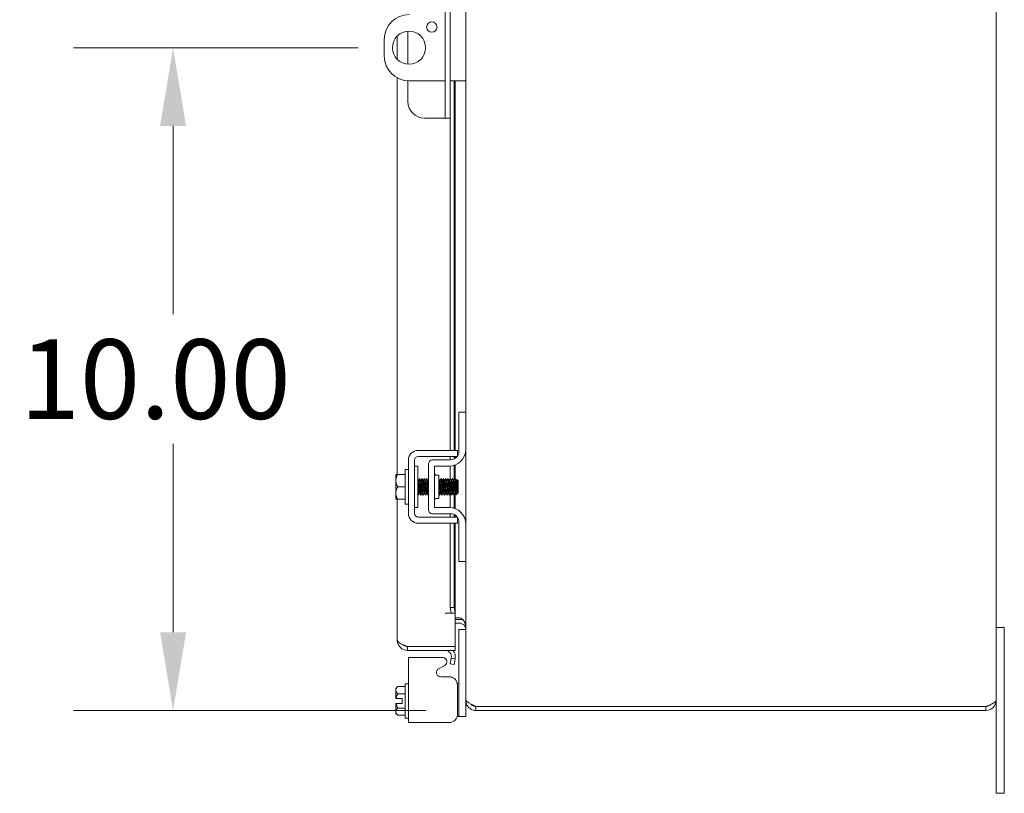
# Model space of a CAD drawing. Units: inches. Extents: x 9 to 195, y 7 to 119.
# Drawn here: x 100 to 115, y 66 to 78 of the extents above; entities that cross this region are included whole.
import ezdxf

# ---------------------------------------------------------------- set-up
doc = ezdxf.new("R2010")
doc.units = ezdxf.units.IN
doc.header["$LTSCALE"] = 12
doc.header["$MEASUREMENT"] = 0
doc.layers.add('Dimension (ANSI)', color=7, linetype='Continuous', lineweight=5)
doc.layers.add('Visible (ANSI)', color=7, linetype='Continuous', lineweight=5)
doc.styles.add('ROMANS', font='romans.shx')
doc.dimstyles.new('Default (ANSI)', dxfattribs={"dimscale": 12, "dimtxt": 0.1, "dimasz": 0.098425, "dimexe": 0.125, "dimexo": 0.0625, "dimgap": 0.031496, "dimtad": 0, "dimtih": 1, "dimtoh": 1, "dimrnd": 1e-08, "dimzin": 0, "dimdsep": 46, "dimtxsty": 'ROMANS', "dimcen": 0.09, "dimdle": 0.393701, "dimclrd": 256, "dimclre": 256, "dimclrt": 256, "dimadec": 0, "dimazin": 0, "dimtfac": 1, "dimtofl": 0, "dimtmove": 0, "dimatfit": 3, "dimfxl": 1, "dimtolj": 1, "dimtzin": 0, "dimlwd": -1, "dimlwe": -1, "dimarcsym": 0})

# ---------------------------------------------------------------- blocks, each defined once
blk = doc.blocks.new('*D19')
at = {"layer": 'Defpoints', "color": 0, "transparency": 16777216}
for p in [(102.257, 77.319), (105.801, 77.319), (106.825, 67.319)]:
    blk.add_point(p, dxfattribs=at)
at = {"layer": 'Dimension (ANSI)', "transparency": 16777216}
for p, q in [((105.051, 77.319), (100.757, 77.319)), ((102.257, 76.138), (102.257, 73.297)), ((102.257, 68.5), (102.257, 71.341)), ((106.075, 67.319), (100.757, 67.319))]:
    blk.add_line(p, q, dxfattribs=at)
for points in [[(102.061, 76.138), (102.454, 76.138), (102.257, 77.319)], [(102.061, 68.5), (102.454, 68.5), (102.257, 67.319)]]:
    blk.add_solid(points, dxfattribs=at)
at = {"layer": 'Dimension (ANSI)', "transparency": 16777216, "insert": (99.943, 72.919), "char_height": 1.2, "attachment_point": 1, "style": 'ROMANS'}
blk.add_mtext('\\A1;10.00', dxfattribs=at)

msp = doc.modelspace()

# ---------------------------------------------------------------- linework, layer by layer
at = {"layer": 'Visible (ANSI)'}
for p, q in [((114.67246, 87.16627), (114.67246, 67.47177)), ((106.67246, 71.81902), (106.67246, 82.81902)), ((106.36425, 78.13152), (106.36425, 76.50652)), ((106.43825, 78.13152), (106.43825, 76.50652)), ((105.80075, 77.56848), (105.80075, 77.06956)), ((105.44216, 77.44402), (105.44216, 77.19402)), ((105.64017, 77.14246), (105.64017, 77.49558)), ((105.64017, 70.88152), (105.64017, 76.86342)), ((105.80075, 76.81938), (105.80075, 76.50652)), ((105.81716, 76.81902), (106.36425, 76.81902)), ((106.43825, 76.81902), (106.54746, 76.81902)), ((106.49636, 71.24402), (106.49636, 76.81902)), ((106.51517, 76.81902), (106.51517, 71.24402)), ((106.67246, 76.81902), (106.54746, 76.81902)), ((106.36425, 76.25652), (106.36425, 76.50652)), ((106.43825, 76.50652), (106.43825, 76.25652)), ((106.05075, 76.25652), (106.30175, 76.25652)), ((106.30175, 76.25652), (106.36425, 76.25652)), ((106.36425, 76.25652), (106.43825, 76.25652)), ((106.43825, 71.24402), (106.43825, 76.25652)), ((106.67246, 71.81902), (106.56846, 71.81902)), ((106.56846, 71.78902), (106.56846, 71.81902)), ((106.56846, 71.22552), (106.56846, 71.78902)), ((106.67246, 71.81902), (106.67246, 71.78902)), ((106.67246, 71.78902), (106.67246, 71.25652)), ((105.9543, 71.24402), (106.42148, 71.24402)), ((106.54746, 71.15617), (106.54746, 71.24402)), ((106.67246, 70.13152), (106.67246, 71.25652)), ((105.8073, 70.29102), (105.8073, 71.09702)), ((105.9013, 70.29102), (105.9013, 71.09702)), ((105.9513, 71.00652), (105.9013, 71.00652)), ((105.9513, 70.38152), (105.9513, 71.00652)), ((105.9543, 71.15002), (106.42148, 71.15002)), ((106.10946, 71.03802), (106.10946, 70.35002)), ((106.44346, 71.10052), (106.17196, 71.10052)), ((106.20346, 70.38152), (106.20346, 71.00652)), ((106.20346, 71.00652), (106.42246, 71.00652)), ((106.43825, 71.10052), (106.43825, 71.15002)), ((106.43825, 70.81426), (106.43825, 71.00702)), ((106.49636, 71.11226), (106.49636, 71.15002)), ((106.49636, 70.79325), (106.49636, 71.01769)), ((106.51517, 71.15002), (106.51517, 71.12313)), ((106.51517, 71.02434), (106.51517, 70.81508)), ((105.6173, 70.87773), (105.6173, 70.78777)), ((105.64631, 70.88152), (105.7573, 70.88152)), ((105.7573, 70.43402), (105.7573, 70.95402)), ((105.7573, 70.95402), (105.8073, 70.95402)), ((106.23476, 70.86902), (106.26596, 70.86902)), ((106.26596, 70.86902), (106.26596, 70.51902)), ((105.6173, 70.78777), (105.6173, 70.60027)), ((105.96207, 70.79325), (105.95639, 70.79325)), ((105.99778, 70.79325), (105.99211, 70.79325)), ((106.03349, 70.79325), (106.02782, 70.79325)), ((106.06921, 70.79325), (106.06354, 70.79325)), ((106.10492, 70.79325), (106.09925, 70.79325)), ((106.28349, 70.79325), (106.27782, 70.79325)), ((106.31921, 70.79325), (106.31354, 70.79325)), ((106.35492, 70.79325), (106.34925, 70.79325)), ((106.39064, 70.79325), (106.38497, 70.79325)), ((106.42635, 70.79325), (106.42068, 70.79325)), ((106.46207, 70.79325), (106.45639, 70.79325)), ((106.49778, 70.79325), (106.49211, 70.79325)), ((106.53349, 70.79325), (106.52782, 70.79325)), ((106.5573, 70.78402), (106.53883, 70.80249)), ((106.5573, 70.60402), (106.5573, 70.78402)), ((105.6173, 70.60027), (105.6173, 70.51031)), ((105.64631, 70.69402), (105.7573, 70.69402)), ((105.97964, 70.5948), (105.97397, 70.5948)), ((106.01536, 70.5948), (106.00968, 70.5948)), ((106.05107, 70.5948), (106.0454, 70.5948)), ((106.08678, 70.5948), (106.08111, 70.5948)), ((106.30107, 70.5948), (106.2954, 70.5948)), ((106.33678, 70.5948), (106.33111, 70.5948)), ((106.3725, 70.5948), (106.36683, 70.5948)), ((106.40821, 70.5948), (106.40254, 70.5948)), ((106.43825, 70.38102), (106.43825, 70.5943)), ((106.44393, 70.5948), (106.43826, 70.5948)), ((106.47964, 70.5948), (106.47397, 70.5948)), ((106.49636, 70.37035), (106.49636, 70.57131)), ((106.51536, 70.5948), (106.50968, 70.5948)), ((106.51517, 70.5948), (106.51517, 70.3637)), ((106.54174, 70.58846), (106.52751, 70.57423)), ((106.54568, 70.5948), (106.543, 70.59018)), ((106.54808, 70.5948), (106.5454, 70.5948)), ((106.54808, 70.6108), (106.54808, 70.5948)), ((106.5573, 70.60402), (106.54808, 70.5948)), ((105.64017, 68.37802), (105.64017, 70.50652)), ((105.64631, 70.50652), (105.7573, 70.50652)), ((105.7573, 70.43402), (105.8073, 70.43402)), ((106.23476, 70.51902), (106.26596, 70.51902)), ((105.9513, 70.38152), (105.9013, 70.38152)), ((106.44346, 70.28752), (106.17196, 70.28752)), ((106.42246, 70.38152), (106.20346, 70.38152)), ((106.43825, 70.23802), (106.43825, 70.28752)), ((106.49636, 70.23802), (106.49636, 70.27578)), ((106.51517, 70.26491), (106.51517, 70.23802)), ((106.42148, 70.23802), (105.9543, 70.23802)), ((106.42148, 70.14402), (105.9543, 70.14402)), ((106.43825, 68.87498), (106.43825, 70.14402)), ((106.49636, 68.87498), (106.49636, 70.14402)), ((106.51517, 70.14402), (106.51517, 68.78498)), ((106.54746, 70.14402), (106.54746, 70.23187)), ((106.56846, 69.59902), (106.56846, 70.16252)), ((106.67246, 70.13152), (106.67246, 69.59902)), ((106.56846, 69.56902), (106.56846, 69.59902)), ((106.56846, 69.56902), (106.67246, 69.56902)), ((106.67246, 69.59902), (106.67246, 69.56902)), ((106.67246, 67.49263), (106.67246, 69.56902)), ((106.36222, 68.78498), (106.36242, 68.78498)), ((106.36222, 68.78478), (106.36222, 68.78498)), ((106.51517, 68.78478), (106.36222, 68.78478)), ((106.45388, 68.78498), (106.36242, 68.78498)), ((106.49636, 68.87498), (106.43825, 68.87498)), ((106.43825, 68.87498), (106.45388, 68.78498)), ((106.45388, 68.78498), (106.51198, 68.78498)), ((106.51198, 68.78498), (106.49636, 68.87498)), ((106.51284, 68.78498), (106.51198, 68.78498)), ((106.51284, 68.78498), (106.51517, 68.78498)), ((106.51517, 68.78478), (106.51517, 68.28498)), ((106.57871, 68.71488), (106.51517, 68.71488)), ((106.57871, 68.69402), (106.51517, 68.69402)), ((106.57871, 68.63502), (106.51517, 68.63502)), ((106.56846, 68.51127), (106.56846, 68.54127)), ((106.67246, 68.54127), (106.56846, 68.54127)), ((106.56846, 67.25827), (106.56846, 68.51127)), ((114.79746, 68.56902), (114.67246, 68.56902)), ((114.79746, 68.56902), (114.79746, 68.31902)), ((106.51517, 68.28498), (105.79292, 68.28498)), ((105.79292, 68.28427), (106.51517, 68.28427)), ((105.79292, 68.28427), (105.79292, 68.22527)), ((105.79292, 68.22527), (106.51517, 68.22527)), ((106.51517, 68.28427), (106.51517, 68.22527)), ((114.79746, 66.31902), (114.79746, 68.31902)), ((105.8073, 68.11603), (105.8073, 67.1361)), ((105.8073, 68.11603), (105.9543, 68.11603)), ((106.33245, 68.11603), (105.9543, 68.11603)), ((106.45388, 68.11036), (106.43825, 68.02172)), ((106.45388, 68.11036), (106.45474, 68.11524)), ((106.51198, 68.10011), (106.45388, 68.11036)), ((106.49636, 68.01148), (106.51198, 68.10011)), ((106.51198, 68.10011), (106.51284, 68.105)), ((106.26336, 67.94608), (106.35637, 67.99857)), ((106.43825, 68.02172), (106.49636, 68.01148)), ((106.42148, 67.82823), (106.29431, 67.82823)), ((105.6173, 67.65027), (105.64631, 67.67928)), ((105.6173, 67.65027), (105.6173, 67.62515)), ((105.6173, 67.62515), (105.6173, 67.50027)), ((105.64631, 67.67928), (105.7573, 67.67928)), ((105.7573, 67.20277), (105.7573, 67.72277)), ((105.7573, 67.72277), (105.8073, 67.72277)), ((106.56846, 67.72827), (106.54501, 67.72827)), ((106.54746, 67.26209), (106.54746, 67.70225)), ((105.7123, 67.50027), (105.62102, 67.50027)), ((105.64631, 67.57102), (105.7573, 67.57102)), ((105.7123, 67.42527), (105.7123, 67.50027)), ((106.67246, 67.49263), (106.67246, 67.47177)), ((106.67874, 67.47177), (106.67246, 67.47177)), ((106.67246, 67.25827), (106.67246, 67.47177)), ((114.67246, 67.47177), (114.67246, 66.31902)), ((105.6173, 67.42527), (105.6173, 67.30039)), ((105.6173, 67.30039), (105.6173, 67.27527)), ((105.7123, 67.42527), (105.62102, 67.42527)), ((105.64631, 67.35452), (105.7573, 67.35452)), ((114.51971, 67.37873), (106.82521, 67.37873)), ((114.51971, 67.37802), (106.82521, 67.37802)), ((106.82521, 67.37802), (106.82521, 67.31902)), ((106.82521, 67.31902), (114.51971, 67.31902)), ((114.51971, 67.37802), (114.51971, 67.31902)), ((105.6173, 67.27527), (105.64631, 67.24626)), ((105.64631, 67.24626), (105.7573, 67.24626)), ((105.7573, 67.20277), (105.8073, 67.20277)), ((106.54313, 67.22827), (106.56846, 67.22827)), ((106.56846, 67.22827), (106.56846, 67.25827)), ((106.56846, 67.22827), (106.67246, 67.22827)), ((106.67246, 67.25827), (106.67246, 67.22827)), ((105.9543, 67.1361), (105.8073, 67.1361)), ((105.9543, 67.1361), (106.42148, 67.1361)), ((114.67246, 66.06902), (114.67246, 66.31902)), ((114.79746, 66.31902), (114.79746, 66.06902)), ((114.67246, 66.06902), (114.79746, 66.06902))]:
    msp.add_line(p, q, dxfattribs=at)
for centre, radius in [((106.16096, 77.63102), 0.0781), ((105.81716, 77.31902), 0.25)]:
    msp.add_circle(centre, radius, dxfattribs=at)
for centre, radius, start, end in [((105.81716, 77.44402), 0.375, 90, 180), ((105.81716, 77.19402), 0.375, 180, 270), ((106.05075, 76.50652), 0.25, 180, 270), ((105.9543, 71.09702), 0.147, 90, 180), ((106.42246, 71.25652), 0.25, 270, 0), ((106.44346, 71.22552), 0.125, 322.876659, 0), ((105.9543, 71.09702), 0.053, 90, 180), ((106.17196, 71.03802), 0.0625, 90, 180), ((106.44346, 71.22552), 0.125, 270, 322.843083), ((106.23476, 70.90032), 0.0313, 180, 270), ((106.23476, 70.48772), 0.0313, 90, 180), ((105.9543, 70.29102), 0.147, 180, 270), ((105.9543, 70.29102), 0.053, 180, 270), ((106.17196, 70.35002), 0.0625, 180, 270), ((106.42246, 70.13152), 0.25, 0, 90), ((106.44346, 70.16252), 0.125, 37.156917, 90), ((106.44346, 70.16252), 0.125, 0, 37.123341), ((106.57871, 68.54127), 0.15275, 67.891421, 90), ((106.36242, 68.13152), 0.09375, 350, 90), ((106.36242, 68.13152), 0.15275, 350, 37.861001), ((106.32541, 68.05343), 0.06299, 299.43353, 83.590796)]:
    msp.add_arc(centre, radius, start, end, dxfattribs=at)
for points, knots in [([(106.42148, 71.24402), (106.4565, 71.24402), (106.48619, 71.24402), (106.51056, 71.24402), (106.51665, 71.24402), (106.5221, 71.24402), (106.52671, 71.24402), (106.53132, 71.24402), (106.53516, 71.24402), (106.53824, 71.24402), (106.54438, 71.24402), (106.54746, 71.24402), (106.54746, 71.24402)], [0, 0, 0, 0, 0.5, 0.5, 0.5, 0.625, 0.625, 0.625, 0.75, 0.75, 0.75, 1, 1, 1, 1]), ([(106.42148, 71.15002), (106.43035, 71.15002), (106.43917, 71.15002), (106.45621, 71.15002), (106.46429, 71.15002), (106.49001, 71.15002), (106.50309, 71.15002), (106.52127, 71.15002), (106.53113, 71.15002), (106.54014, 71.15002), (106.5418, 71.15002), (106.54313, 71.15002)], [-0.542847877, -0.542847877, -0.542847877, -0.542847877, -0.476540017, -0.476540017, -0.412983502, -0.412983502, -0.266663188, -0.266663188, -0.127443314, -0.127443314, -0.087882177, -0.087882177, -0.087882177, -0.087882177]), ([(105.97397, 70.59486), (105.97373, 70.59482), (105.97349, 70.59506), (105.97325, 70.5956), (105.97114, 70.60026), (105.96904, 70.62691), (105.96693, 70.66166), (105.96482, 70.69641), (105.96272, 70.73759), (105.96061, 70.76374), (105.9593, 70.78005), (105.95799, 70.79002), (105.95668, 70.79243)], [108.38494655, 108.38494655, 108.38494655, 108.38494655, 108.51221571, 108.51221571, 108.51221571, 109.62353006, 109.62353006, 109.62353006, 110.73484441, 110.73484441, 110.73484441, 111.42764277, 111.42764277, 111.42764277, 111.42764277]), ([(105.97936, 70.59529), (105.97732, 70.5989), (105.97528, 70.6229), (105.97325, 70.65572), (105.97114, 70.68962), (105.96904, 70.73132), (105.96693, 70.75907), (105.96531, 70.78045), (105.96369, 70.79277), (105.96207, 70.79306)], [108.48384298, 108.48384298, 108.48384298, 108.48384298, 109.55941326, 109.55941326, 109.55941326, 110.67072761, 110.67072761, 110.67072761, 111.5265392, 111.5265392, 111.5265392, 111.5265392]), ([(105.9765, 70.81828), (105.97769, 70.82021), (105.97888, 70.81431), (105.98006, 70.80069), (105.98205, 70.7779), (105.98404, 70.73438), (105.98603, 70.69069), (105.98801, 70.647), (105.99, 70.6048), (105.99199, 70.58403), (105.99308, 70.57267), (105.99416, 70.56796), (105.99525, 70.56979)], [-111.60513822, -111.60513822, -111.60513822, -111.60513822, -110.97805499, -110.97805499, -110.97805499, -109.92907991, -109.92907991, -109.92907991, -108.88010483, -108.88010483, -108.88010483, -108.30634754, -108.30634754, -108.30634754, -108.30634754]), ([(106.00968, 70.59499), (106.00807, 70.59528), (106.00645, 70.60753), (106.00483, 70.62882), (106.00273, 70.65653), (106.00062, 70.69821), (105.99851, 70.73215), (105.99647, 70.76505), (105.99443, 70.78914), (105.99239, 70.79276)], [102.10176124, 102.10176124, 102.10176124, 102.10176124, 102.95564395, 102.95564395, 102.95564395, 104.0669583, 104.0669583, 104.0669583, 105.14445747, 105.14445747, 105.14445747, 105.14445747]), ([(106.01507, 70.59561), (106.01377, 70.59801), (106.01246, 70.60794), (106.01115, 70.62416), (106.00904, 70.65027), (106.00694, 70.69143), (106.00483, 70.7262), (106.00273, 70.76097), (106.00062, 70.78768), (105.99851, 70.79242), (105.99827, 70.79297), (105.99802, 70.79322), (105.99778, 70.79318)], [102.20065767, 102.20065767, 102.20065767, 102.20065767, 102.89152715, 102.89152715, 102.89152715, 104.0028415, 104.0028415, 104.0028415, 105.11415585, 105.11415585, 105.11415585, 105.2433539, 105.2433539, 105.2433539, 105.2433539]), ([(106.01221, 70.81828), (106.01342, 70.82024), (106.01463, 70.81408), (106.01584, 70.79998), (106.01783, 70.7768), (106.01981, 70.73303), (106.0218, 70.68936), (106.02379, 70.64568), (106.02578, 70.60376), (106.02776, 70.58341), (106.02883, 70.57248), (106.0299, 70.56799), (106.03096, 70.56979)], [-105.32195291, -105.32195291, -105.32195291, -105.32195291, -104.6842045, -104.6842045, -104.6842045, -103.63522942, -103.63522942, -103.63522942, -102.58625434, -102.58625434, -102.58625434, -102.02316223, -102.02316223, -102.02316223, -102.02316223]), ([(106.0454, 70.59516), (106.04451, 70.5951), (106.04362, 70.5985), (106.04273, 70.60552), (106.04063, 70.62214), (106.03852, 70.65823), (106.03642, 70.69498), (106.03431, 70.73174), (106.0322, 70.7674), (106.0301, 70.78338), (106.02943, 70.78842), (106.02877, 70.79143), (106.0281, 70.79247)], [95.81857593, 95.81857593, 95.81857593, 95.81857593, 96.28775784, 96.28775784, 96.28775784, 97.39907219, 97.39907219, 97.39907219, 98.51038654, 98.51038654, 98.51038654, 98.86127216, 98.86127216, 98.86127216, 98.86127216]), ([(106.05079, 70.59552), (106.05021, 70.59642), (106.04963, 70.59883), (106.04905, 70.60282), (106.04694, 70.61731), (106.04484, 70.65192), (106.04273, 70.68862), (106.04063, 70.72533), (106.03852, 70.76236), (106.03642, 70.78043), (106.03544, 70.78879), (106.03447, 70.7929), (106.03349, 70.79286)], [95.91747236, 95.91747236, 95.91747236, 95.91747236, 96.22364104, 96.22364104, 96.22364104, 97.33495539, 97.33495539, 97.33495539, 98.44626974, 98.44626974, 98.44626974, 98.96016859, 98.96016859, 98.96016859, 98.96016859]), ([(106.04793, 70.81829), (106.04916, 70.82027), (106.05039, 70.81385), (106.05161, 70.79927), (106.0536, 70.77569), (106.05559, 70.73168), (106.05758, 70.68802), (106.05956, 70.64437), (106.06155, 70.60274), (106.06354, 70.58279), (106.06459, 70.57229), (106.06563, 70.56801), (106.06668, 70.56979)], [-99.0387676, -99.0387676, -99.0387676, -99.0387676, -98.39035401, -98.39035401, -98.39035401, -97.34137893, -97.34137893, -97.34137893, -96.29240385, -96.29240385, -96.29240385, -95.73997692, -95.73997692, -95.73997692, -95.73997692]), ([(106.08111, 70.59482), (106.08095, 70.59481), (106.08079, 70.59491), (106.08063, 70.59515), (106.07853, 70.59825), (106.07642, 70.62347), (106.07432, 70.65768), (106.07221, 70.69188), (106.0701, 70.73342), (106.068, 70.76066), (106.06661, 70.77868), (106.06521, 70.78987), (106.06382, 70.79246)], [89.53539063, 89.53539063, 89.53539063, 89.53539063, 89.61987173, 89.61987173, 89.61987173, 90.73118608, 90.73118608, 90.73118608, 91.84250044, 91.84250044, 91.84250044, 92.57808685, 92.57808685, 92.57808685, 92.57808685]), ([(106.0865, 70.5953), (106.08455, 70.59887), (106.08259, 70.62092), (106.08063, 70.65184), (106.07853, 70.68511), (106.07642, 70.72705), (106.07432, 70.75581), (106.07261, 70.77906), (106.07091, 70.7928), (106.06921, 70.7931)], [89.63428706, 89.63428706, 89.63428706, 89.63428706, 90.66706928, 90.66706928, 90.66706928, 91.77838364, 91.77838364, 91.77838364, 92.67698328, 92.67698328, 92.67698328, 92.67698328]), ([(106.08364, 70.8183), (106.08489, 70.8203), (106.08614, 70.81361), (106.08739, 70.79855), (106.08938, 70.77458), (106.09136, 70.73032), (106.09335, 70.68669), (106.09534, 70.64306), (106.09733, 70.60172), (106.09931, 70.58219), (106.10034, 70.5721), (106.10137, 70.56804), (106.10239, 70.56979)], [-92.75558229, -92.75558229, -92.75558229, -92.75558229, -92.09650352, -92.09650352, -92.09650352, -91.04752844, -91.04752844, -91.04752844, -89.99855335, -89.99855335, -89.99855335, -89.45679161, -89.45679161, -89.45679161, -89.45679161]), ([(106.10946, 70.66717), (106.10827, 70.68712), (106.10709, 70.70874), (106.1059, 70.7282), (106.10379, 70.7627), (106.10169, 70.78871), (106.09958, 70.79267), (106.09957, 70.7927), (106.09955, 70.79273), (106.09953, 70.79276)], [84.5481577, 84.5481577, 84.5481577, 84.5481577, 85.17461433, 85.17461433, 85.17461433, 86.28592868, 86.28592868, 86.28592868, 86.29490155, 86.29490155, 86.29490155, 86.29490155]), ([(106.10946, 70.76299), (106.10827, 70.77776), (106.10709, 70.78824), (106.1059, 70.79178), (106.10557, 70.79276), (106.10525, 70.7932), (106.10492, 70.79315)], [85.595355247, 85.595355247, 85.595355247, 85.595355247, 86.221811878, 86.221811878, 86.221811878, 86.393797974, 86.393797974, 86.393797974, 86.393797974]), ([(106.26596, 70.79852), (106.26606, 70.79732), (106.26616, 70.79606), (106.26626, 70.79474), (106.26825, 70.76886), (106.27024, 70.72349), (106.27223, 70.68005), (106.27421, 70.63662), (106.2762, 70.59679), (106.27819, 70.57937), (106.27911, 70.57126), (106.28004, 70.56816), (106.28096, 70.56979)], [-60.68043111, -60.68043111, -60.68043111, -60.68043111, -60.62725106, -60.62725106, -60.62725106, -59.57827597, -59.57827597, -59.57827597, -58.52930089, -58.52930089, -58.52930089, -58.04086508, -58.04086508, -58.04086508, -58.04086508]), ([(106.2954, 70.5948), (106.2933, 70.5948), (106.29119, 70.61702), (106.28909, 70.64992), (106.28698, 70.68285), (106.28488, 70.72488), (106.28277, 70.75413), (106.28122, 70.77574), (106.27966, 70.7896), (106.2781, 70.79254)], [51.83627878, 51.83627878, 51.83627878, 51.83627878, 52.94649813, 52.94649813, 52.94649813, 54.05781248, 54.05781248, 54.05781248, 54.87897501, 54.87897501, 54.87897501, 54.87897501]), ([(106.30079, 70.59537), (106.29899, 70.59875), (106.2972, 70.6172), (106.29541, 70.64431), (106.2933, 70.67613), (106.29119, 70.71834), (106.28909, 70.74895), (106.28722, 70.77606), (106.28536, 70.79292), (106.28349, 70.79319)], [51.93517521, 51.93517521, 51.93517521, 51.93517521, 52.88238133, 52.88238133, 52.88238133, 53.99369568, 53.99369568, 53.99369568, 54.97787144, 54.97787144, 54.97787144, 54.97787144]), ([(106.29793, 70.81835), (106.2993, 70.82049), (106.30067, 70.81205), (106.30204, 70.79395), (106.30403, 70.76769), (106.30601, 70.72211), (106.308, 70.67873), (106.30999, 70.63535), (106.31198, 70.59583), (106.31396, 70.57885), (106.31487, 70.57111), (106.31577, 70.56818), (106.31668, 70.56978)], [-55.05647045, -55.05647045, -55.05647045, -55.05647045, -54.33340056, -54.33340056, -54.33340056, -53.28442548, -53.28442548, -53.28442548, -52.2354504, -52.2354504, -52.2354504, -51.75767977, -51.75767977, -51.75767977, -51.75767977]), ([(106.33111, 70.59511), (106.32974, 70.59529), (106.32836, 70.60386), (106.32699, 70.61978), (106.32488, 70.64417), (106.32278, 70.68464), (106.32067, 70.72011), (106.31857, 70.75557), (106.31646, 70.78433), (106.31436, 70.7914), (106.31418, 70.792), (106.314, 70.79244), (106.31382, 70.79273)], [45.55309348, 45.55309348, 45.55309348, 45.55309348, 46.27861202, 46.27861202, 46.27861202, 47.38992638, 47.38992638, 47.38992638, 48.50124073, 48.50124073, 48.50124073, 48.5957897, 48.5957897, 48.5957897, 48.5957897]), ([(106.3365, 70.59566), (106.33544, 70.59751), (106.33437, 70.60429), (106.33331, 70.61572), (106.3312, 70.6383), (106.32909, 70.67791), (106.32699, 70.71392), (106.32488, 70.74993), (106.32278, 70.78061), (106.32067, 70.78997), (106.32018, 70.79214), (106.3197, 70.79314), (106.31921, 70.79306)], [45.65198991, 45.65198991, 45.65198991, 45.65198991, 46.21449522, 46.21449522, 46.21449522, 47.32580958, 47.32580958, 47.32580958, 48.43712393, 48.43712393, 48.43712393, 48.69468613, 48.69468613, 48.69468613, 48.69468613]), ([(106.33364, 70.81836), (106.33503, 70.82052), (106.33642, 70.81177), (106.33781, 70.79314), (106.3398, 70.76651), (106.34179, 70.72073), (106.34378, 70.67741), (106.34576, 70.63409), (106.34775, 70.59489), (106.34974, 70.57834), (106.35062, 70.57096), (106.35151, 70.56821), (106.35239, 70.56978)], [-48.77328514, -48.77328514, -48.77328514, -48.77328514, -48.03955007, -48.03955007, -48.03955007, -46.99057499, -46.99057499, -46.99057499, -45.94159991, -45.94159991, -45.94159991, -45.47449446, -45.47449446, -45.47449446, -45.47449446]), ([(106.36683, 70.59507), (106.36618, 70.59497), (106.36554, 70.59673), (106.36489, 70.6005), (106.36278, 70.61279), (106.36068, 70.64578), (106.35857, 70.68227), (106.35647, 70.71877), (106.35436, 70.75703), (106.35226, 70.77712), (106.35135, 70.78578), (106.35044, 70.79089), (106.34953, 70.79239)], [39.26990817, 39.26990817, 39.26990817, 39.26990817, 39.61072592, 39.61072592, 39.61072592, 40.72204027, 40.72204027, 40.72204027, 41.83335462, 41.83335462, 41.83335462, 42.3126044, 42.3126044, 42.3126044, 42.3126044]), ([(106.37222, 70.59539), (106.37188, 70.59591), (106.37154, 70.59696), (106.37121, 70.59857), (106.3691, 70.60861), (106.367, 70.63984), (106.36489, 70.67599), (106.36278, 70.71213), (106.36068, 70.75146), (106.35857, 70.77347), (106.35736, 70.7862), (106.35614, 70.79279), (106.35492, 70.79288)], [39.3688046, 39.3688046, 39.3688046, 39.3688046, 39.54660912, 39.54660912, 39.54660912, 40.65792347, 40.65792347, 40.65792347, 41.76923782, 41.76923782, 41.76923782, 42.41150082, 42.41150082, 42.41150082, 42.41150082]), ([(106.36936, 70.81837), (106.37077, 70.82056), (106.37218, 70.81148), (106.37359, 70.79232), (106.37558, 70.76533), (106.37756, 70.71934), (106.37955, 70.67609), (106.38154, 70.63283), (106.38353, 70.59396), (106.38551, 70.57784), (106.38638, 70.57082), (106.38724, 70.56823), (106.38811, 70.56978)], [-42.49009984, -42.49009984, -42.49009984, -42.49009984, -41.74569958, -41.74569958, -41.74569958, -40.6967245, -40.6967245, -40.6967245, -39.64774942, -39.64774942, -39.64774942, -39.19130916, -39.19130916, -39.19130916, -39.19130916]), ([(106.40254, 70.5948), (106.40052, 70.59493), (106.3985, 70.61523), (106.39647, 70.64616), (106.39437, 70.67835), (106.39226, 70.72053), (106.39016, 70.7507), (106.38852, 70.77415), (106.38688, 70.78948), (106.38525, 70.79259)], [32.98672286, 32.98672286, 32.98672286, 32.98672286, 34.05415416, 34.05415416, 34.05415416, 35.16546851, 35.16546851, 35.16546851, 36.02941909, 36.02941909, 36.02941909, 36.02941909]), ([(106.40793, 70.59541), (106.40622, 70.59866), (106.4045, 70.61546), (106.40279, 70.64069), (106.40069, 70.67168), (106.39858, 70.71391), (106.39647, 70.74536), (106.39453, 70.77443), (106.39258, 70.79301), (106.39064, 70.79322)], [33.08561929, 33.08561929, 33.08561929, 33.08561929, 33.99003736, 33.99003736, 33.99003736, 35.10135171, 35.10135171, 35.10135171, 36.12831552, 36.12831552, 36.12831552, 36.12831552]), ([(106.40507, 70.81838), (106.4065, 70.82059), (106.40793, 70.81119), (106.40936, 70.79149), (106.41135, 70.76413), (106.41334, 70.71795), (106.41533, 70.67477), (106.41731, 70.63158), (106.4193, 70.59304), (106.42129, 70.57735), (106.42213, 70.57068), (106.42298, 70.56825), (106.42382, 70.56977)], [-36.20691453, -36.20691453, -36.20691453, -36.20691453, -35.45184909, -35.45184909, -35.45184909, -34.40287401, -34.40287401, -34.40287401, -33.35389892, -33.35389892, -33.35389892, -32.90812385, -32.90812385, -32.90812385, -32.90812385]), ([(106.43826, 70.59514), (106.43696, 70.59528), (106.43567, 70.60279), (106.43438, 70.61704), (106.43227, 70.64023), (106.43016, 70.68014), (106.42806, 70.71599), (106.42595, 70.75183), (106.42385, 70.78189), (106.42174, 70.79049), (106.42148, 70.79155), (106.42122, 70.79228), (106.42096, 70.79269)], [26.70353756, 26.70353756, 26.70353756, 26.70353756, 27.38626805, 27.38626805, 27.38626805, 28.4975824, 28.4975824, 28.4975824, 29.60889675, 29.60889675, 29.60889675, 29.74623378, 29.74623378, 29.74623378, 29.74623378]), ([(106.44365, 70.59566), (106.44266, 70.59733), (106.44168, 70.60322), (106.44069, 70.61318), (106.43859, 70.6345), (106.43648, 70.67345), (106.43438, 70.70974), (106.43227, 70.74604), (106.43016, 70.77793), (106.42806, 70.7888), (106.42749, 70.79174), (106.42692, 70.79311), (106.42635, 70.79301)], [26.80243398, 26.80243398, 26.80243398, 26.80243398, 27.32215125, 27.32215125, 27.32215125, 28.4334656, 28.4334656, 28.4334656, 29.54477995, 29.54477995, 29.54477995, 29.84513021, 29.84513021, 29.84513021, 29.84513021]), ([(106.44079, 70.8184), (106.44224, 70.82063), (106.44369, 70.81089), (106.44514, 70.79065), (106.44713, 70.76293), (106.44911, 70.71656), (106.4511, 70.67345), (106.45309, 70.63034), (106.45508, 70.59213), (106.45706, 70.57688), (106.45789, 70.57055), (106.45871, 70.56828), (106.45954, 70.56977)], [-29.92372922, -29.92372922, -29.92372922, -29.92372922, -29.15799859, -29.15799859, -29.15799859, -28.10902351, -28.10902351, -28.10902351, -27.06004843, -27.06004843, -27.06004843, -26.62493854, -26.62493854, -26.62493854, -26.62493854]), ([(106.47397, 70.59503), (106.47341, 70.59493), (106.47284, 70.59627), (106.47228, 70.59917), (106.47017, 70.60996), (106.46806, 70.64179), (106.46596, 70.67807), (106.46385, 70.71435), (106.46175, 70.75334), (106.45964, 70.77472), (106.45865, 70.78477), (106.45766, 70.7907), (106.45668, 70.79238)], [20.42035225, 20.42035225, 20.42035225, 20.42035225, 20.71838194, 20.71838194, 20.71838194, 21.82969629, 21.82969629, 21.82969629, 22.94101064, 22.94101064, 22.94101064, 23.46304847, 23.46304847, 23.46304847, 23.46304847]), ([(106.47936, 70.59535), (106.4791, 70.59575), (106.47885, 70.59646), (106.47859, 70.5975), (106.47649, 70.60602), (106.47438, 70.636), (106.47228, 70.67183), (106.47017, 70.70765), (106.46806, 70.7476), (106.46596, 70.77086), (106.46466, 70.7852), (106.46336, 70.79277), (106.46207, 70.7929)], [20.51924868, 20.51924868, 20.51924868, 20.51924868, 20.65426514, 20.65426514, 20.65426514, 21.76557949, 21.76557949, 21.76557949, 22.87689384, 22.87689384, 22.87689384, 23.5619449, 23.5619449, 23.5619449, 23.5619449]), ([(106.4765, 70.81841), (106.47797, 70.82067), (106.47944, 70.81059), (106.48091, 70.7898), (106.4829, 70.76172), (106.48489, 70.71517), (106.48688, 70.67214), (106.48886, 70.6291), (106.49085, 70.59124), (106.49284, 70.57642), (106.49364, 70.57043), (106.49445, 70.5683), (106.49525, 70.56976)], [-23.64054392, -23.64054392, -23.64054392, -23.64054392, -22.8641481, -22.8641481, -22.8641481, -21.81517302, -21.81517302, -21.81517302, -20.76619794, -20.76619794, -20.76619794, -20.34175323, -20.34175323, -20.34175323, -20.34175323]), ([(106.50968, 70.59482), (106.50774, 70.59504), (106.5058, 70.61352), (106.50386, 70.64248), (106.50175, 70.67389), (106.49965, 70.71612), (106.49754, 70.74716), (106.49583, 70.77249), (106.49411, 70.78938), (106.49239, 70.79263)], [14.13716694, 14.13716694, 14.13716694, 14.13716694, 15.16181018, 15.16181018, 15.16181018, 16.27312453, 16.27312453, 16.27312453, 17.17986317, 17.17986317, 17.17986317, 17.17986317]), ([(106.51507, 70.59546), (106.51344, 70.59856), (106.51181, 70.6138), (106.51018, 70.63716), (106.50807, 70.66728), (106.50597, 70.70944), (106.50386, 70.74168), (106.50183, 70.77272), (106.49981, 70.79312), (106.49778, 70.79324)], [14.23606337, 14.23606337, 14.23606337, 14.23606337, 15.09769338, 15.09769338, 15.09769338, 16.20900773, 16.20900773, 16.20900773, 17.27875959, 17.27875959, 17.27875959, 17.27875959]), ([(106.51221, 70.81842), (106.51371, 70.82071), (106.5152, 70.81028), (106.51669, 70.78894), (106.51856, 70.76216), (106.52043, 70.7192), (106.5223, 70.67835)], [-17.35735861, -17.35735861, -17.35735861, -17.35735861, -16.57029761, -16.57029761, -16.57029761, -15.58229956, -15.58229956, -15.58229956, -15.58229956]), ([(106.5454, 70.59516), (106.54419, 70.59525), (106.54297, 70.60179), (106.54176, 70.61443), (106.53966, 70.63638), (106.53755, 70.67567), (106.53544, 70.71183), (106.53334, 70.74799), (106.53123, 70.77929), (106.52913, 70.78941), (106.52879, 70.79105), (106.52845, 70.79212), (106.5281, 70.79265)], [7.85398163, 7.85398163, 7.85398163, 7.85398163, 8.49392407, 8.49392407, 8.49392407, 9.60523843, 9.60523843, 9.60523843, 10.71655278, 10.71655278, 10.71655278, 10.89667786, 10.89667786, 10.89667786, 10.89667786]), ([(106.54808, 70.6108), (106.54597, 70.63081), (106.54387, 70.66903), (106.54176, 70.70554), (106.53966, 70.74205), (106.53755, 70.7751), (106.53544, 70.78746), (106.53479, 70.79128), (106.53414, 70.79307), (106.53349, 70.79297)], [8.42980727, 8.42980727, 8.42980727, 8.42980727, 9.54112162, 9.54112162, 9.54112162, 10.65243598, 10.65243598, 10.65243598, 10.99557429, 10.99557429, 10.99557429, 10.99557429]), ([(106.54808, 70.6108), (106.54775, 70.61538), (106.54743, 70.62097), (106.54679, 70.63393), (106.54647, 70.64125), (106.54568, 70.66085), (106.54521, 70.67365), (106.54427, 70.70021), (106.54381, 70.71373), (106.54287, 70.73972), (106.54241, 70.75192), (106.54147, 70.77335), (106.541, 70.78234), (106.54007, 70.79584), (106.5396, 70.80017), (106.53892, 70.80255), (106.53872, 70.80273), (106.53851, 70.80237)], [-2.049810816, -2.049810816, -2.049810816, -2.049810816, -1.981462379, -1.981462379, -1.912460776, -1.912460776, -1.810883602, -1.810883602, -1.707939674, -1.707939674, -1.603629342, -1.603629342, -1.497952954, -1.497952954, -1.39091085, -1.39091085, -1.342531615, -1.342531615, -1.342531615, -1.342531615]), ([(105.9513, 70.66912), (105.95294, 70.634), (105.95458, 70.60211), (105.95621, 70.58467), (105.95732, 70.57288), (105.95843, 70.56794), (105.95954, 70.56978)], [-116.03786625, -116.03786625, -116.03786625, -116.03786625, -115.17395532, -115.17395532, -115.17395532, -114.58953284, -114.58953284, -114.58953284, -114.58953284]), ([(106.5223, 70.67835), (106.52394, 70.66347), (106.52559, 70.64937), (106.529, 70.62428), (106.53072, 70.61353), (106.5342, 70.59738), (106.53592, 70.59193), (106.53939, 70.58685), (106.54111, 70.58704), (106.54293, 70.59005), (106.54297, 70.59012), (106.543, 70.59018)], [-0.553877981, -0.553877981, -0.553877981, -0.553877981, -0.437205059, -0.437205059, -0.320401566, -0.320401566, -0.208600549, -0.208600549, -0.101800691, -0.101800691, -0.099475602, -0.099475602, -0.099475602, -0.099475602]), ([(106.52751, 70.57423), (106.52718, 70.57389), (106.52684, 70.57511), (106.52604, 70.58172), (106.52558, 70.58857), (106.52464, 70.60751), (106.52417, 70.61946), (106.52323, 70.647), (106.52277, 70.66236), (106.5223, 70.67835)], [-0.451326707, -0.451326707, -0.451326707, -0.451326707, -0.366129615, -0.366129615, -0.245448472, -0.245448472, -0.123405165, -0.123405165, 0, 0, 0, 0]), ([(106.54313, 70.23802), (106.54164, 70.23802), (106.53976, 70.23802), (106.52951, 70.23802), (106.51797, 70.23802), (106.49706, 70.23802), (106.48443, 70.23802), (106.4546, 70.23802), (106.43827, 70.23802), (106.42148, 70.23802)], [-0.37870818, -0.37870818, -0.37870818, -0.37870818, -0.349173531, -0.349173531, -0.246044197, -0.246044197, -0.12792781, -0.12792781, 0, 0, 0, 0]), ([(106.54746, 70.14402), (106.54746, 70.14402), (106.54438, 70.14402), (106.53824, 70.14402), (106.53516, 70.14402), (106.53132, 70.14402), (106.52671, 70.14402), (106.5221, 70.14402), (106.51665, 70.14402), (106.51056, 70.14402), (106.48619, 70.14402), (106.4565, 70.14402), (106.42148, 70.14402)], [-1, -1, -1, -1, -0.75, -0.75, -0.75, -0.625, -0.625, -0.625, -0.5, -0.5, -0.5, 0, 0, 0, 0]), ([(106.626, 68.69402), (106.63812, 68.68249), (106.64864, 68.66641), (106.65649, 68.64742), (106.65814, 68.64341), (106.65968, 68.63927), (106.6611, 68.63502)], [-2.61284457, -2.61284457, -2.61284457, -2.61284457, -2.163219285, -2.163219285, -2.163219285, -2.068247564, -2.068247564, -2.068247564, -2.068247564]), ([(106.626, 68.62222), (106.63812, 68.61514), (106.64864, 68.60527), (106.65649, 68.59362), (106.65814, 68.59116), (106.65968, 68.58862), (106.6611, 68.58601)], [-2.61284457, -2.61284457, -2.61284457, -2.61284457, -2.163219285, -2.163219285, -2.163219285, -2.068247564, -2.068247564, -2.068247564, -2.068247564]), ([(105.64017, 68.37802), (105.64017, 68.32722), (105.66741, 68.27722), (105.71009, 68.24968), (105.73461, 68.23385), (105.76373, 68.22527), (105.79292, 68.22527)], [0, 0, 0, 0, 0.99769402, 0.99769402, 0.99769402, 1.57079633, 1.57079633, 1.57079633, 1.57079633]), ([(105.72691, 68.31145), (105.68133, 68.33105), (105.6481, 68.35064), (105.64148, 68.37024), (105.6406, 68.37284), (105.64017, 68.37543), (105.64017, 68.37802)], [0.44684049, 0.44684049, 0.44684049, 0.44684049, 1.4395107, 1.4395107, 1.4395107, 1.57079633, 1.57079633, 1.57079633, 1.57079633]), ([(105.72713, 68.3116), (105.73453, 68.30412), (105.74315, 68.29787), (105.75268, 68.29334), (105.7652, 68.28739), (105.77905, 68.28427), (105.79292, 68.28427)], [0.789690821, 0.789690821, 0.789690821, 0.789690821, 1.127197082, 1.127197082, 1.127197082, 1.570796327, 1.570796327, 1.570796327, 1.570796327]), ([(106.29431, 67.82823), (106.27798, 67.82823), (106.26477, 67.83216), (106.25464, 67.83998), (106.24451, 67.8478), (106.23739, 67.85959), (106.23339, 67.87522), (106.23138, 67.88303), (106.23048, 67.89044), (106.23073, 67.89733), (106.23097, 67.90422), (106.23234, 67.91061), (106.23484, 67.9165), (106.23983, 67.92829), (106.24935, 67.93818), (106.26336, 67.94608)], [0, 0, 0, 0, 0.25, 0.25, 0.25, 0.5, 0.5, 0.5, 0.625, 0.625, 0.625, 0.75, 0.75, 0.75, 1, 1, 1, 1]), ([(106.54746, 67.70225), (106.54746, 67.73727), (106.53515, 67.76696), (106.51056, 67.79133), (106.50441, 67.79742), (106.49784, 67.80287), (106.49103, 67.80748), (106.48422, 67.81209), (106.4771, 67.81593), (106.46968, 67.81901), (106.45485, 67.82515), (106.43875, 67.82823), (106.42148, 67.82823)], [0, 0, 0, 0, 0.5, 0.5, 0.5, 0.625, 0.625, 0.625, 0.75, 0.75, 0.75, 1, 1, 1, 1]), ([(106.82521, 67.37873), (106.77441, 67.40284), (106.72441, 67.42696), (106.69687, 67.45107), (106.68104, 67.46493), (106.67246, 67.47878), (106.67246, 67.49263)], [0, 0, 0, 0, 0.99769402, 0.99769402, 0.99769402, 1.57079633, 1.57079633, 1.57079633, 1.57079633]), ([(106.67246, 67.47177), (106.67246, 67.42097), (106.6997, 67.37097), (106.74238, 67.34343), (106.7669, 67.3276), (106.79603, 67.31902), (106.82521, 67.31902)], [0, 0, 0, 0, 0.99769402, 0.99769402, 0.99769402, 1.57079633, 1.57079633, 1.57079633, 1.57079633]), ([(114.67246, 67.47177), (114.67246, 67.45207), (114.64522, 67.43237), (114.60254, 67.41267), (114.57802, 67.40136), (114.54889, 67.39004), (114.51971, 67.37873)], [0, 0, 0, 0, 0.99769402, 0.99769402, 0.99769402, 1.57079633, 1.57079633, 1.57079633, 1.57079633]), ([(114.51971, 67.31902), (114.57051, 67.31902), (114.62051, 67.34626), (114.64806, 67.38894), (114.66388, 67.41346), (114.67246, 67.44259), (114.67246, 67.47177)], [0, 0, 0, 0, 0.99769402, 0.99769402, 0.99769402, 1.57079633, 1.57079633, 1.57079633, 1.57079633]), ([(114.58549, 67.40535), (114.57809, 67.39787), (114.56947, 67.39162), (114.55995, 67.38709), (114.54743, 67.38114), (114.53357, 67.37802), (114.51971, 67.37802)], [0.789690821, 0.789690821, 0.789690821, 0.789690821, 1.127197082, 1.127197082, 1.127197082, 1.570796327, 1.570796327, 1.570796327, 1.570796327]), ([(106.42148, 67.1361), (106.4565, 67.1361), (106.48619, 67.14842), (106.51056, 67.173), (106.51665, 67.17915), (106.5221, 67.18572), (106.52671, 67.19253), (106.53132, 67.19935), (106.53516, 67.20646), (106.53824, 67.21388), (106.54438, 67.22872), (106.54746, 67.24481), (106.54746, 67.26209)], [0, 0, 0, 0, 0.5, 0.5, 0.5, 0.625, 0.625, 0.625, 0.75, 0.75, 0.75, 1, 1, 1, 1])]:
    msp.add_open_spline(points, degree=3, knots=knots, dxfattribs=at)
for points, weights in [([(105.6173, 70.87773), (105.61914, 70.87961), (105.62102, 70.88152)], [1.03339574907, 1.03418342313, 1.03486813824]), ([(105.6173, 70.78777), (105.6173, 70.83128), (105.64631, 70.88152)], [1.47832020997, 1.47832020997, 1.37218159428]), ([(105.64631, 70.88152), (105.62752, 70.88152), (105.62102, 70.88152)], [1.37218159428, 1.43909712442, 1.46382548126]), ([(105.64631, 70.69402), (105.6173, 70.74426), (105.6173, 70.78777)], [1.37218159428, 1.47832020997, 1.47832020997]), ([(105.6173, 70.60027), (105.6173, 70.64378), (105.64631, 70.69402)], [1.47832020997, 1.47832020997, 1.37218159428]), ([(105.64631, 70.50652), (105.6173, 70.55676), (105.6173, 70.60027)], [1.37218159428, 1.47832020997, 1.47832020997]), ([(105.62102, 70.50652), (105.61914, 70.50843), (105.6173, 70.51031)], [1.03486813823, 1.03418342313, 1.03339574907]), ([(105.62102, 70.50652), (105.62752, 70.50652), (105.64631, 70.50652)], [1.46382548126, 1.43909712442, 1.37218159428]), ([(105.6173, 67.62515), (105.6173, 67.65027), (105.64631, 67.67928)], [1.47832020997, 1.47832020997, 1.37218159428]), ([(105.64631, 67.57102), (105.6173, 67.60003), (105.6173, 67.62515)], [1.37218159428, 1.47832020997, 1.47832020997]), ([(105.62102, 67.50027), (105.61914, 67.50027), (105.6173, 67.50027)], [1.03486813823, 1.03418342313, 1.03339574907]), ([(105.62102, 67.50027), (105.62752, 67.53345), (105.64631, 67.57102)], [1.46382548126, 1.43909712442, 1.37218159428]), ([(105.6173, 67.42527), (105.61914, 67.42527), (105.62102, 67.42527)], [1.03339574907, 1.03418342313, 1.03486813824]), ([(105.6173, 67.30039), (105.6173, 67.32551), (105.64631, 67.35452)], [1.47832020997, 1.47832020997, 1.37218159428]), ([(105.64631, 67.24626), (105.6173, 67.27527), (105.6173, 67.30039)], [1.37218159428, 1.47832020997, 1.47832020997]), ([(105.64631, 67.35452), (105.62752, 67.39209), (105.62102, 67.42527)], [1.37218159428, 1.43909712442, 1.46382548126])]:
    msp.add_rational_spline(points, weights, degree=2, dxfattribs=at)
for points in [[(105.9513, 70.80202), (105.95309, 70.79894), (105.95488, 70.79585), (105.95668, 70.79276)], [(105.96178, 70.79325), (105.96669, 70.80171), (105.9716, 70.81017), (105.9765, 70.81863)], [(105.97739, 70.81863), (105.98239, 70.81001), (105.98739, 70.80138), (105.99239, 70.79276)], [(105.9975, 70.79325), (106.00241, 70.80171), (106.00731, 70.81017), (106.01221, 70.81863)], [(106.01311, 70.81863), (106.0181, 70.81001), (106.0231, 70.80138), (106.0281, 70.79276)], [(106.03321, 70.79325), (106.03812, 70.80171), (106.04303, 70.81017), (106.04793, 70.81863)], [(106.04882, 70.81863), (106.05382, 70.81001), (106.05882, 70.80138), (106.06382, 70.79276)], [(106.06893, 70.79325), (106.07384, 70.80171), (106.07874, 70.81017), (106.08364, 70.81863)], [(106.08454, 70.81863), (106.08953, 70.81001), (106.09453, 70.80138), (106.09953, 70.79276)], [(106.10464, 70.79325), (106.10625, 70.79602), (106.10786, 70.79879), (106.10946, 70.80156)], [(106.26596, 70.81371), (106.27001, 70.80672), (106.27405, 70.79974), (106.2781, 70.79276)], [(106.28321, 70.79325), (106.28812, 70.80171), (106.29303, 70.81017), (106.29793, 70.81863)], [(106.29882, 70.81863), (106.30382, 70.81001), (106.30882, 70.80138), (106.31382, 70.79276)], [(106.31893, 70.79325), (106.32384, 70.80171), (106.32874, 70.81017), (106.33364, 70.81863)], [(106.33454, 70.81863), (106.33953, 70.81001), (106.34453, 70.80138), (106.34953, 70.79276)], [(106.35464, 70.79325), (106.35955, 70.80171), (106.36445, 70.81017), (106.36936, 70.81863)], [(106.37025, 70.81863), (106.37525, 70.81001), (106.38024, 70.80138), (106.38525, 70.79276)], [(106.39036, 70.79325), (106.39526, 70.80171), (106.40017, 70.81017), (106.40507, 70.81863)], [(106.40596, 70.81863), (106.41096, 70.81001), (106.41596, 70.80138), (106.42096, 70.79276)], [(106.42607, 70.79325), (106.43098, 70.80171), (106.43588, 70.81017), (106.44079, 70.81863)], [(106.44168, 70.81863), (106.44667, 70.81001), (106.45167, 70.80138), (106.45668, 70.79276)], [(106.46178, 70.79325), (106.46669, 70.80171), (106.4716, 70.81017), (106.4765, 70.81863)], [(106.47739, 70.81863), (106.48239, 70.81001), (106.48739, 70.80138), (106.49239, 70.79276)], [(106.4975, 70.79325), (106.50241, 70.80171), (106.50731, 70.81017), (106.51221, 70.81863)], [(106.51311, 70.81863), (106.5181, 70.81001), (106.5231, 70.80138), (106.5281, 70.79276)], [(106.53321, 70.79325), (106.53498, 70.79629), (106.53674, 70.79933), (106.53851, 70.80237)], [(105.95864, 70.56941), (105.9562, 70.57363), (105.95375, 70.57785), (105.9513, 70.58207)], [(105.97425, 70.5948), (105.96934, 70.58633), (105.96444, 70.57787), (105.95954, 70.56941)], [(105.99436, 70.56941), (105.98936, 70.57803), (105.98436, 70.58666), (105.97936, 70.59528)], [(106.00997, 70.5948), (106.00506, 70.58633), (106.00015, 70.57787), (105.99525, 70.56941)], [(106.03007, 70.56941), (106.02508, 70.57803), (106.02008, 70.58666), (106.01507, 70.59528)], [(106.04568, 70.5948), (106.04077, 70.58633), (106.03587, 70.57787), (106.03096, 70.56941)], [(106.06579, 70.56941), (106.06079, 70.57803), (106.05579, 70.58666), (106.05079, 70.59528)], [(106.08139, 70.5948), (106.07649, 70.58633), (106.07158, 70.57787), (106.06668, 70.56941)], [(106.1015, 70.56941), (106.0965, 70.57803), (106.09151, 70.58666), (106.0865, 70.59528)], [(106.10946, 70.58161), (106.1071, 70.57754), (106.10475, 70.57347), (106.10239, 70.56941)], [(106.28007, 70.56941), (106.27537, 70.57752), (106.27067, 70.58564), (106.26596, 70.59375)], [(106.29568, 70.5948), (106.29077, 70.58633), (106.28587, 70.57787), (106.28096, 70.56941)], [(106.31579, 70.56941), (106.31079, 70.57803), (106.30579, 70.58666), (106.30079, 70.59528)], [(106.33139, 70.5948), (106.32649, 70.58633), (106.32158, 70.57787), (106.31668, 70.56941)], [(106.3515, 70.56941), (106.3465, 70.57803), (106.34151, 70.58666), (106.3365, 70.59528)], [(106.36711, 70.5948), (106.3622, 70.58633), (106.3573, 70.57787), (106.35239, 70.56941)], [(106.38721, 70.56941), (106.38222, 70.57803), (106.37722, 70.58666), (106.37222, 70.59528)], [(106.40282, 70.5948), (106.39791, 70.58633), (106.39301, 70.57787), (106.38811, 70.56941)], [(106.42293, 70.56941), (106.41793, 70.57803), (106.41293, 70.58666), (106.40793, 70.59528)], [(106.43854, 70.5948), (106.43363, 70.58633), (106.42872, 70.57787), (106.42382, 70.56941)], [(106.45864, 70.56941), (106.45365, 70.57803), (106.44865, 70.58666), (106.44365, 70.59528)], [(106.47425, 70.5948), (106.46934, 70.58633), (106.46444, 70.57787), (106.45954, 70.56941)], [(106.49436, 70.56941), (106.48936, 70.57803), (106.48436, 70.58666), (106.47936, 70.59528)], [(106.50997, 70.5948), (106.50506, 70.58633), (106.50015, 70.57787), (106.49525, 70.56941)], [(106.52722, 70.57434), (106.52317, 70.58132), (106.51912, 70.5883), (106.51507, 70.59528)], [(106.57871, 68.71488), (106.59523, 68.71488), (106.61176, 68.70758), (106.626, 68.69402)], [(106.57871, 68.63502), (106.59523, 68.63502), (106.61176, 68.63054), (106.626, 68.62222)], [(106.6611, 68.63502), (106.66852, 68.61276), (106.67246, 68.58746), (106.67246, 68.56213)], [(106.6611, 68.58601), (106.66852, 68.57234), (106.67246, 68.55682), (106.67246, 68.54127)], [(105.79292, 68.28498), (105.77016, 68.2938), (105.74743, 68.30262), (105.72691, 68.31145)], [(106.82521, 67.37802), (106.79594, 67.37802), (106.76728, 67.39301), (106.74976, 67.41633)]]:
    msp.add_open_spline(points, degree=3, dxfattribs=at)

# ---------------------------------------------------------------- dimensions: what is measured, and where the dimension line sits
at = {"layer": 'Dimension (ANSI)'}
dim = msp.add_linear_dim(base=(102.25744, 77.31902), p1=(106.82521, 67.31902), p2=(105.80075, 77.31902), angle=270, dimstyle='Default (ANSI)', override={"dimgap": 0.031496, "dimdec": 2, "dimtol": 0, "dimlim": 0, "dimtp": 0, "dimtm": 0, "dimtdec": 2, "dimatfit": 1}, dxfattribs=at)
dim.commit()
dim.dimension.update_dxf_attribs({"geometry": '*D19', "text_midpoint": (102.25744, 72.31902), "dimtype": 160})

doc.saveas('drawing.dxf')
